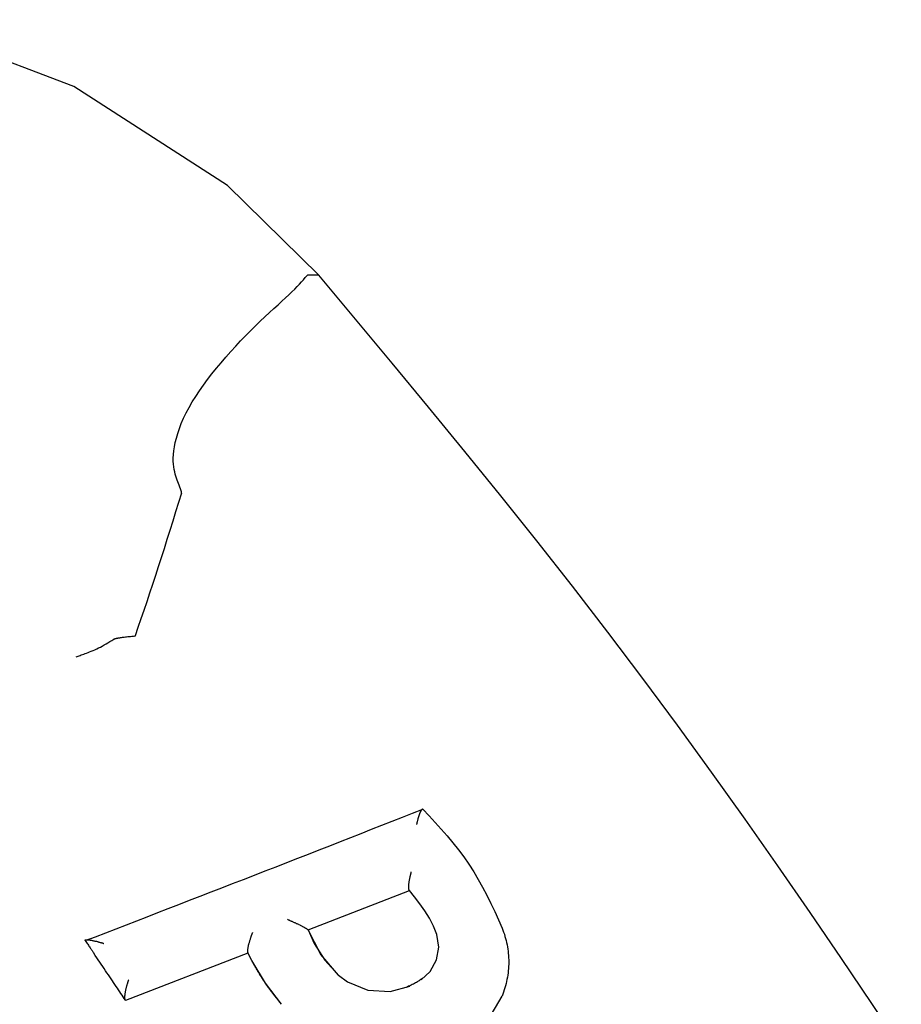
# Model space of a CAD drawing. Extents: x -4879 to 17343, y -2143 to 2770.
# Drawn here: x 2649 to 2667, y 2121 to 2141 of the extents above; entities that cross this region are included whole.
import ezdxf

# ---------------------------------------------------------------- set-up
doc = ezdxf.new("R2010")
doc.units = 0

msp = doc.modelspace()

# ---------------------------------------------------------------- linework, layer by layer
at = {"color": 7, "linetype": 'Continuous'}
for p, q in [((2655.145, 2135.98), (2655.139, 2135.976)), ((2655.377, 2135.98), (2655.145, 2135.98)), ((2651.215, 2128.594), (2651.215, 2128.594)), ((2657.488, 2125.143), (2657.486, 2125.144)), ((2655.159, 2122.697), (2657.215, 2123.496)), ((2655.159, 2122.697), (2655.157, 2122.698)), ((2655.415, 2122.198), (2655.159, 2122.697)), ((2653.939, 2122.224), (2651.455, 2121.265)), ((2653.939, 2122.224), (2653.937, 2122.226)), ((2655.778, 2121.776), (2655.415, 2122.198)), ((2658.803, 2120.853), (2659.095, 2121.349)), ((2651.455, 2121.265), (2651.453, 2121.267))]:
    msp.add_line(p, q, dxfattribs=at)
for points in [[(2655.377, 2135.98), (2653.527, 2137.801), (2650.403, 2139.813), (2648.164, 2140.665), (2645.878, 2141.106), (2644.653, 2141.167)], [(2652.568, 2131.649), (2652.554, 2131.683), (2652.54, 2131.717), (2652.527, 2131.752), (2652.513, 2131.788), (2652.5, 2131.825), (2652.488, 2131.863), (2652.475, 2131.904), (2652.463, 2131.946), (2652.452, 2131.992), (2652.442, 2132.04), (2652.434, 2132.091), (2652.428, 2132.147), (2652.424, 2132.206), (2652.424, 2132.271), (2652.427, 2132.341), (2652.435, 2132.416), (2652.447, 2132.497), (2652.464, 2132.584), (2652.486, 2132.676), (2652.514, 2132.772), (2652.548, 2132.872), (2652.587, 2132.975), (2652.633, 2133.081), (2652.685, 2133.189), (2652.743, 2133.299), (2652.808, 2133.41), (2652.878, 2133.522), (2652.953, 2133.635), (2653.034, 2133.749), (2653.118, 2133.863), (2653.207, 2133.978), (2653.298, 2134.092), (2653.393, 2134.206), (2653.49, 2134.319), (2653.589, 2134.43), (2653.69, 2134.54), (2653.79, 2134.648), (2653.891, 2134.753), (2653.992, 2134.855), (2654.091, 2134.953), (2654.189, 2135.047), (2654.284, 2135.137), (2654.376, 2135.223), (2654.465, 2135.304), (2654.549, 2135.381), (2654.629, 2135.454), (2654.703, 2135.522), (2654.77, 2135.585), (2654.832, 2135.644), (2654.887, 2135.699), (2654.937, 2135.751), (2654.982, 2135.799), (2655.024, 2135.846), (2655.064, 2135.89), (2655.102, 2135.934), (2655.139, 2135.976)], [(2667.193, 2120.299), (2666.596, 2121.199), (2665.978, 2122.116), (2665.343, 2123.048), (2664.691, 2123.992), (2664.025, 2124.942), (2663.345, 2125.896), (2662.653, 2126.849), (2661.952, 2127.798), (2661.241, 2128.74), (2660.524, 2129.67), (2659.8, 2130.591), (2659.071, 2131.502), (2658.337, 2132.406), (2657.6, 2133.305), (2656.861, 2134.199), (2656.119, 2135.09), (2655.377, 2135.98)], [(2652.588, 2131.555), (2652.53, 2131.366), (2652.471, 2131.177), (2652.413, 2130.989), (2652.354, 2130.802), (2652.296, 2130.615), (2652.237, 2130.43), (2652.178, 2130.247), (2652.12, 2130.065), (2652.061, 2129.885), (2652.002, 2129.707), (2651.943, 2129.53), (2651.884, 2129.354), (2651.825, 2129.18), (2651.766, 2129.006), (2651.707, 2128.833), (2651.648, 2128.66)], [(2652.588, 2131.555), (2652.589, 2131.558), (2652.589, 2131.562), (2652.59, 2131.566), (2652.59, 2131.57), (2652.59, 2131.573), (2652.59, 2131.577), (2652.59, 2131.581), (2652.59, 2131.585), (2652.589, 2131.589), (2652.588, 2131.593), (2652.587, 2131.597), (2652.586, 2131.601), (2652.585, 2131.605), (2652.584, 2131.609), (2652.582, 2131.613), (2652.581, 2131.617), (2652.579, 2131.621), (2652.577, 2131.625), (2652.576, 2131.629), (2652.574, 2131.633), (2652.573, 2131.637), (2652.571, 2131.641), (2652.569, 2131.645), (2652.568, 2131.649)], [(2650.452, 2128.239), (2650.472, 2128.245), (2650.492, 2128.252), (2650.513, 2128.259), (2650.534, 2128.266), (2650.557, 2128.274), (2650.581, 2128.282), (2650.606, 2128.291), (2650.633, 2128.301), (2650.663, 2128.312), (2650.694, 2128.323), (2650.727, 2128.336), (2650.761, 2128.35), (2650.797, 2128.365), (2650.833, 2128.381), (2650.871, 2128.398), (2650.908, 2128.416), (2650.946, 2128.436), (2650.984, 2128.456), (2651.022, 2128.478), (2651.061, 2128.5), (2651.099, 2128.523), (2651.138, 2128.546), (2651.176, 2128.57), (2651.215, 2128.594)], [(2651.644, 2128.653), (2651.614, 2128.65), (2651.585, 2128.648), (2651.557, 2128.645), (2651.529, 2128.643), (2651.502, 2128.64), (2651.476, 2128.637), (2651.451, 2128.635), (2651.427, 2128.632), (2651.405, 2128.629), (2651.384, 2128.626), (2651.365, 2128.624), (2651.348, 2128.621), (2651.331, 2128.618), (2651.316, 2128.616), (2651.302, 2128.613), (2651.29, 2128.611), (2651.278, 2128.608), (2651.267, 2128.606), (2651.257, 2128.604), (2651.248, 2128.602), (2651.239, 2128.6), (2651.231, 2128.598), (2651.223, 2128.596), (2651.215, 2128.594)], [(2651.644, 2128.653), (2651.644, 2128.653), (2651.644, 2128.653), (2651.644, 2128.653), (2651.644, 2128.653), (2651.644, 2128.653), (2651.644, 2128.653), (2651.644, 2128.653), (2651.644, 2128.653), (2651.645, 2128.653), (2651.645, 2128.653), (2651.645, 2128.653), (2651.645, 2128.653), (2651.645, 2128.654), (2651.645, 2128.654), (2651.645, 2128.654), (2651.645, 2128.654), (2651.645, 2128.654), (2651.645, 2128.654), (2651.646, 2128.654), (2651.646, 2128.654), (2651.646, 2128.655), (2651.646, 2128.655), (2651.646, 2128.655), (2651.646, 2128.655), (2651.647, 2128.655), (2651.647, 2128.656), (2651.647, 2128.656), (2651.647, 2128.656), (2651.647, 2128.656), (2651.647, 2128.657), (2651.647, 2128.657), (2651.648, 2128.657), (2651.648, 2128.657), (2651.648, 2128.658), (2651.648, 2128.658), (2651.648, 2128.658), (2651.648, 2128.659), (2651.648, 2128.659), (2651.648, 2128.66), (2651.648, 2128.66)], [(2650.639, 2122.477), (2650.848, 2122.557), (2651.056, 2122.638), (2651.265, 2122.719), (2651.474, 2122.8), (2651.685, 2122.881), (2651.896, 2122.963), (2652.108, 2123.045), (2652.322, 2123.128), (2652.537, 2123.212), (2652.753, 2123.296), (2652.971, 2123.38), (2653.189, 2123.465), (2653.409, 2123.55), (2653.628, 2123.636), (2653.849, 2123.721), (2654.069, 2123.807), (2654.289, 2123.893), (2654.509, 2123.978), (2654.729, 2124.064), (2654.948, 2124.149), (2655.166, 2124.234), (2655.383, 2124.319), (2655.599, 2124.404), (2655.813, 2124.487), (2656.026, 2124.571), (2656.237, 2124.654), (2656.447, 2124.736), (2656.656, 2124.818), (2656.865, 2124.9), (2657.072, 2124.981), (2657.279, 2125.062), (2657.486, 2125.144)], [(2657.486, 2125.144), (2657.484, 2125.144), (2657.482, 2125.143), (2657.479, 2125.143), (2657.477, 2125.142), (2657.474, 2125.141), (2657.472, 2125.14), (2657.469, 2125.138), (2657.466, 2125.136), (2657.463, 2125.133), (2657.461, 2125.13), (2657.458, 2125.126), (2657.455, 2125.122), (2657.451, 2125.117), (2657.448, 2125.111), (2657.445, 2125.106), (2657.442, 2125.099), (2657.439, 2125.093), (2657.435, 2125.086), (2657.432, 2125.079), (2657.429, 2125.071), (2657.425, 2125.063), (2657.422, 2125.054), (2657.418, 2125.045), (2657.415, 2125.036), (2657.411, 2125.026), (2657.408, 2125.016), (2657.404, 2125.006), (2657.4, 2124.995), (2657.397, 2124.985), (2657.394, 2124.974), (2657.39, 2124.964), (2657.387, 2124.953), (2657.385, 2124.943), (2657.382, 2124.933), (2657.38, 2124.923), (2657.377, 2124.914), (2657.375, 2124.905), (2657.373, 2124.897), (2657.372, 2124.888), (2657.37, 2124.881), (2657.368, 2124.874), (2657.367, 2124.867), (2657.365, 2124.861), (2657.363, 2124.855), (2657.362, 2124.85), (2657.36, 2124.845), (2657.359, 2124.839), (2657.358, 2124.834)], [(2657.488, 2125.143), (2657.613, 2125.009), (2657.736, 2124.875), (2657.858, 2124.739), (2657.978, 2124.602), (2658.095, 2124.463), (2658.208, 2124.322), (2658.317, 2124.177), (2658.42, 2124.028), (2658.518, 2123.875), (2658.611, 2123.719), (2658.699, 2123.559), (2658.783, 2123.397), (2658.865, 2123.233), (2658.944, 2123.067), (2659.022, 2122.9), (2659.098, 2122.732)], [(2657.213, 2123.497), (2657.212, 2123.5), (2657.21, 2123.502), (2657.208, 2123.505), (2657.207, 2123.508), (2657.206, 2123.511), (2657.204, 2123.514), (2657.203, 2123.518), (2657.202, 2123.522), (2657.202, 2123.527), (2657.201, 2123.532), (2657.2, 2123.538), (2657.2, 2123.544), (2657.2, 2123.551), (2657.2, 2123.558), (2657.2, 2123.565), (2657.2, 2123.573), (2657.2, 2123.581), (2657.201, 2123.589), (2657.202, 2123.598), (2657.202, 2123.607), (2657.203, 2123.617), (2657.204, 2123.627), (2657.205, 2123.637), (2657.207, 2123.648), (2657.208, 2123.659), (2657.21, 2123.671), (2657.212, 2123.683), (2657.213, 2123.695), (2657.215, 2123.707), (2657.217, 2123.719), (2657.22, 2123.731), (2657.222, 2123.742), (2657.224, 2123.753), (2657.227, 2123.764), (2657.229, 2123.775), (2657.231, 2123.785), (2657.234, 2123.794), (2657.236, 2123.803), (2657.238, 2123.812), (2657.24, 2123.82), (2657.242, 2123.828), (2657.244, 2123.835), (2657.245, 2123.842), (2657.247, 2123.848), (2657.248, 2123.854), (2657.249, 2123.86), (2657.251, 2123.866), (2657.252, 2123.872)], [(2657.619, 2122.932), (2657.525, 2123.08), (2657.425, 2123.224), (2657.32, 2123.365), (2657.213, 2123.497)], [(2654.74, 2122.91), (2654.745, 2122.907), (2654.75, 2122.905), (2654.756, 2122.902), (2654.762, 2122.899), (2654.768, 2122.896), (2654.775, 2122.893), (2654.782, 2122.89), (2654.79, 2122.886), (2654.799, 2122.882), (2654.808, 2122.878), (2654.818, 2122.874), (2654.829, 2122.869), (2654.84, 2122.864), (2654.852, 2122.859), (2654.865, 2122.854), (2654.878, 2122.848), (2654.891, 2122.842), (2654.905, 2122.835), (2654.919, 2122.828), (2654.933, 2122.822), (2654.947, 2122.815), (2654.961, 2122.808), (2654.974, 2122.801), (2654.988, 2122.795), (2655, 2122.788), (2655.013, 2122.782), (2655.024, 2122.776), (2655.036, 2122.77), (2655.046, 2122.764), (2655.057, 2122.759), (2655.066, 2122.754), (2655.076, 2122.749), (2655.084, 2122.744), (2655.093, 2122.74), (2655.1, 2122.735), (2655.107, 2122.731), (2655.114, 2122.728), (2655.12, 2122.724), (2655.126, 2122.721), (2655.131, 2122.717), (2655.135, 2122.714), (2655.139, 2122.712), (2655.143, 2122.709), (2655.146, 2122.707), (2655.149, 2122.705), (2655.152, 2122.702), (2655.155, 2122.7), (2655.157, 2122.698)], [(2657.773, 2122.602), (2657.772, 2122.602), (2657.705, 2122.77), (2657.664, 2122.852), (2657.619, 2122.932)], [(2659.098, 2122.732), (2659.112, 2122.69), (2659.126, 2122.649), (2659.14, 2122.607), (2659.153, 2122.564), (2659.165, 2122.522), (2659.176, 2122.48), (2659.187, 2122.437), (2659.196, 2122.394), (2659.204, 2122.351), (2659.211, 2122.307), (2659.217, 2122.264), (2659.221, 2122.22), (2659.224, 2122.176), (2659.227, 2122.131), (2659.228, 2122.087), (2659.228, 2122.043), (2659.228, 2121.998), (2659.226, 2121.954), (2659.223, 2121.91), (2659.22, 2121.866), (2659.215, 2121.822), (2659.209, 2121.778), (2659.202, 2121.734), (2659.194, 2121.69), (2659.184, 2121.647), (2659.174, 2121.604), (2659.162, 2121.561), (2659.15, 2121.519), (2659.137, 2121.476), (2659.123, 2121.434), (2659.109, 2121.392), (2659.095, 2121.349)], [(2654.031, 2122.64), (2654.029, 2122.635), (2654.027, 2122.63), (2654.025, 2122.625), (2654.022, 2122.62), (2654.02, 2122.615), (2654.018, 2122.609), (2654.015, 2122.602), (2654.012, 2122.595), (2654.009, 2122.587), (2654.006, 2122.578), (2654.003, 2122.569), (2654, 2122.559), (2653.996, 2122.548), (2653.993, 2122.537), (2653.989, 2122.525), (2653.985, 2122.513), (2653.981, 2122.501), (2653.976, 2122.487), (2653.972, 2122.474), (2653.968, 2122.461), (2653.964, 2122.447), (2653.96, 2122.433), (2653.956, 2122.42), (2653.953, 2122.407), (2653.949, 2122.394), (2653.946, 2122.382), (2653.944, 2122.369), (2653.941, 2122.358), (2653.939, 2122.347), (2653.937, 2122.336), (2653.935, 2122.326), (2653.934, 2122.316), (2653.932, 2122.307), (2653.931, 2122.298), (2653.93, 2122.29), (2653.93, 2122.282), (2653.929, 2122.275), (2653.929, 2122.268), (2653.929, 2122.262), (2653.929, 2122.257), (2653.93, 2122.252), (2653.931, 2122.247), (2653.931, 2122.243), (2653.932, 2122.239), (2653.934, 2122.236), (2653.935, 2122.232), (2653.936, 2122.229), (2653.937, 2122.226)], [(2655.157, 2122.698), (2655.283, 2122.416), (2655.501, 2122.078), (2655.776, 2121.778)], [(2657.451, 2121.681), (2657.634, 2121.851), (2657.765, 2122.085), (2657.813, 2122.344), (2657.773, 2122.602)], [(2650.639, 2122.477), (2650.639, 2122.479), (2650.638, 2122.481), (2650.637, 2122.483), (2650.637, 2122.484), (2650.636, 2122.486), (2650.637, 2122.488), (2650.637, 2122.489), (2650.638, 2122.491), (2650.64, 2122.492), (2650.642, 2122.493), (2650.645, 2122.494), (2650.648, 2122.495), (2650.652, 2122.495), (2650.656, 2122.496), (2650.662, 2122.496), (2650.667, 2122.496), (2650.673, 2122.496), (2650.68, 2122.495), (2650.688, 2122.495), (2650.696, 2122.494), (2650.705, 2122.493), (2650.715, 2122.492), (2650.726, 2122.49), (2650.737, 2122.489), (2650.75, 2122.487), (2650.763, 2122.484), (2650.776, 2122.482), (2650.79, 2122.479), (2650.805, 2122.476), (2650.819, 2122.473), (2650.834, 2122.469), (2650.848, 2122.466), (2650.863, 2122.463), (2650.877, 2122.459), (2650.89, 2122.456), (2650.903, 2122.452), (2650.916, 2122.449), (2650.928, 2122.445), (2650.939, 2122.442), (2650.95, 2122.439), (2650.96, 2122.436), (2650.969, 2122.434), (2650.978, 2122.431), (2650.986, 2122.429), (2650.994, 2122.427), (2651.002, 2122.424), (2651.009, 2122.422), (2651.017, 2122.42)], [(2650.638, 2122.478), (2650.651, 2122.459), (2650.664, 2122.44), (2650.677, 2122.421), (2650.689, 2122.402), (2650.702, 2122.384), (2650.713, 2122.367), (2650.725, 2122.35), (2650.736, 2122.333), (2650.747, 2122.318), (2650.757, 2122.303), (2650.766, 2122.289), (2650.775, 2122.275), (2650.784, 2122.261), (2650.793, 2122.248), (2650.802, 2122.236), (2650.81, 2122.223)], [(2651.453, 2121.267), (2651.43, 2121.302), (2651.407, 2121.336), (2651.384, 2121.37), (2651.361, 2121.405), (2651.337, 2121.44), (2651.313, 2121.476), (2651.289, 2121.512), (2651.264, 2121.548), (2651.239, 2121.586), (2651.214, 2121.624), (2651.188, 2121.662), (2651.161, 2121.702), (2651.134, 2121.742), (2651.107, 2121.783), (2651.079, 2121.824), (2651.051, 2121.866), (2651.022, 2121.909), (2650.992, 2121.952), (2650.963, 2121.996), (2650.933, 2122.041), (2650.903, 2122.086), (2650.873, 2122.131), (2650.842, 2122.176), (2650.812, 2122.221)], [(2654.617, 2121.187), (2654.295, 2121.616), (2654.017, 2122.074), (2653.937, 2122.226)], [(2654.618, 2121.185), (2654.584, 2121.229), (2654.549, 2121.273), (2654.515, 2121.317), (2654.482, 2121.36), (2654.449, 2121.403), (2654.417, 2121.444), (2654.386, 2121.486), (2654.357, 2121.525), (2654.329, 2121.564), (2654.303, 2121.602), (2654.278, 2121.638), (2654.254, 2121.673), (2654.232, 2121.707), (2654.211, 2121.74), (2654.192, 2121.771), (2654.174, 2121.8), (2654.157, 2121.829), (2654.141, 2121.856), (2654.126, 2121.882), (2654.112, 2121.907), (2654.098, 2121.931), (2654.085, 2121.955), (2654.073, 2121.979), (2654.06, 2122.002)], [(2655.776, 2121.778), (2655.957, 2121.64), (2656.374, 2121.469), (2656.826, 2121.446), (2657.226, 2121.556)], [(2657.479, 2121.707), (2657.462, 2121.696), (2657.446, 2121.685), (2657.429, 2121.674), (2657.412, 2121.663), (2657.395, 2121.651), (2657.376, 2121.64), (2657.357, 2121.629), (2657.337, 2121.618), (2657.316, 2121.606), (2657.294, 2121.595), (2657.271, 2121.584), (2657.247, 2121.573), (2657.223, 2121.561), (2657.198, 2121.55), (2657.173, 2121.538), (2657.148, 2121.527)], [(2651.453, 2121.267), (2651.452, 2121.271), (2651.45, 2121.275), (2651.449, 2121.279), (2651.447, 2121.283), (2651.446, 2121.288), (2651.445, 2121.292), (2651.444, 2121.297), (2651.443, 2121.303), (2651.443, 2121.309), (2651.442, 2121.315), (2651.442, 2121.322), (2651.442, 2121.329), (2651.443, 2121.337), (2651.443, 2121.345), (2651.444, 2121.354), (2651.444, 2121.363), (2651.445, 2121.372), (2651.446, 2121.382), (2651.447, 2121.392), (2651.449, 2121.403), (2651.45, 2121.414), (2651.452, 2121.425), (2651.454, 2121.437), (2651.456, 2121.449), (2651.459, 2121.462), (2651.461, 2121.475), (2651.464, 2121.488), (2651.467, 2121.501), (2651.47, 2121.514), (2651.473, 2121.527), (2651.476, 2121.54), (2651.479, 2121.553), (2651.483, 2121.565), (2651.486, 2121.576), (2651.489, 2121.587), (2651.493, 2121.598), (2651.496, 2121.608), (2651.499, 2121.617), (2651.502, 2121.626), (2651.505, 2121.634), (2651.507, 2121.641), (2651.509, 2121.648), (2651.511, 2121.655), (2651.513, 2121.661), (2651.515, 2121.667), (2651.517, 2121.672), (2651.518, 2121.678), (2651.52, 2121.683)]]:
    msp.add_lwpolyline(points, dxfattribs=at)

doc.saveas('drawing.dxf')
